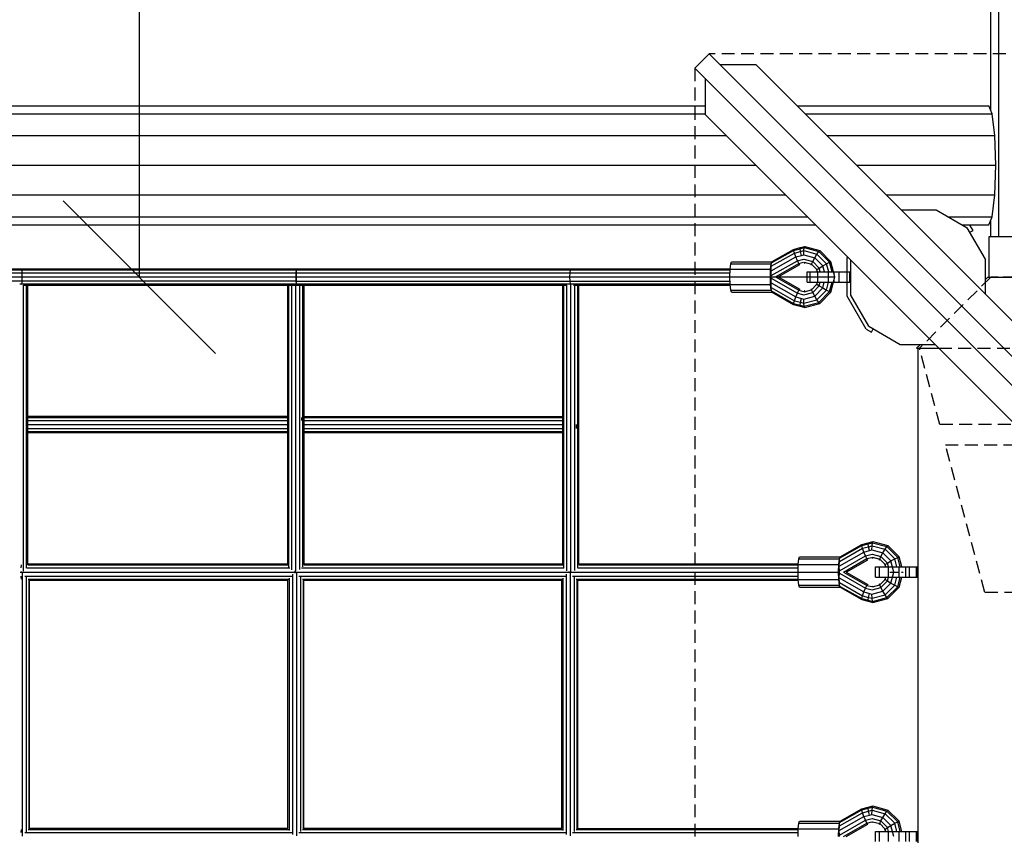
# Model space of a CAD drawing. Extents: x 0 to 29700, y 0 to 21000.
# Drawn here: x 16681 to 17649, y 12002 to 12804 of the extents above; entities that cross this region are included whole.
import ezdxf

# ---------------------------------------------------------------- set-up
doc = ezdxf.new("R2010")
doc.units = 0
doc.linetypes.add('DASHED', pattern=[19.05, 12.7, -6.35])
for name, color, linetype in [('BEMAßUNG', 7, 'Continuous'), ('DXF', 7, 'Continuous'), ('FORMTEIL', 7, 'Continuous'), ('SCHALUNGUNDBEPLANKUNG', 7, 'Continuous'), ('STAB', 7, 'Continuous')]:
    doc.layers.add(name, color=color, linetype=linetype)

# ---------------------------------------------------------------- blocks, each defined once
blk = doc.blocks.new('SLASH')
at = {"color": 0, "linetype": 'Continuous'}
blk.add_line((-12.7, -12.7), (12.7, 12.7), dxfattribs=at)

msp = doc.modelspace()

# ---------------------------------------------------------------- linework, layer by layer
at = {"layer": 'BEMAßUNG', "color": 7, "linetype": 'Continuous'}
for p, q in [((16798.59, 12551.09), (16798.59, 13132.53)), ((17483.18, 12551.09), (16648.59, 12551.09))]:
    msp.add_line(p, q, dxfattribs=at)
at = {"layer": 'DXF', "color": 1, "linetype": 'DASHED'}
for p, q in [((18870.01, 12770.67), (17359.15, 12770.68)), ((17345.01, 12756.53), (17345, 11245.67))]:
    msp.add_line(p, q, dxfattribs=at)
at = {"layer": 'FORMTEIL'}
for p, q in [((17614.93, 12602.58), (17615.64, 12602.17)), ((17618.65, 12596.96), (17615.64, 12602.17)), ((17615.53, 12595.16), (17618.65, 12596.96)), ((17494.81, 12569.79), (17495.39, 12570.79)), ((17494.81, 12556.09), (17494.81, 12569.79)), ((17494.81, 12532.4), (17494.81, 12546.09)), ((17513.5, 12500.03), (17494.81, 12532.4)), ((17513.5, 12500.03), (17518.72, 12497.02)), ((17518.72, 12497.02), (17520.52, 12500.13))]:
    msp.add_line(p, q, dxfattribs=at)
at = {"layer": 'SCHALUNGUNDBEPLANKUNG', "color": 32}
for p, q in [((17634.6, 12551.09), (17634.6, 12591.09)), ((17634.6, 12591.09), (18557.38, 12591.09))]:
    msp.add_line(p, q, dxfattribs=at)
at = {"layer": 'STAB', "color": 32}
for p, q in [((17643.94, 12591.09), (17643.93, 14464.23)), ((17636.1, 12715.06), (17636.09, 14443.54)), ((17345.01, 12756.53), (17359.15, 12770.68)), ((17359.15, 12770.68), (18114.58, 12015.25)), ((17345.01, 12756.53), (18100.45, 12001.1)), ((17369.76, 12760.07), (17405.11, 12760.07)), ((18114.58, 12050.61), (17405.11, 12760.07)), ((17355.62, 12710.57), (17355.62, 12745.93)), ((13748.36, 12719.58), (17355.61, 12719.58)), ((17445.6, 12719.58), (17634.07, 12719.58)), ((17637.59, 12711.74), (17634.07, 12719.58)), ((13748.36, 12711.74), (17355.61, 12711.74)), ((17355.62, 12710.57), (18065.08, 12001.1)), ((17453.44, 12711.74), (17637.59, 12711.74)), ((17640.16, 12690.33), (17637.59, 12711.74)), ((13746.1, 12690.33), (17375.86, 12690.33)), ((17474.85, 12690.33), (17640.16, 12690.33)), ((17641.1, 12661.08), (17640.16, 12690.33)), ((13695.44, 12661.08), (17405.11, 12661.08)), ((17504.1, 12661.08), (17641.1, 12661.08)), ((17640.16, 12631.83), (17641.1, 12661.08)), ((13644.78, 12631.83), (17434.36, 12631.83)), ((17533.35, 12631.83), (17640.16, 12631.83)), ((17637.59, 12610.42), (17640.16, 12631.83)), ((13607.69, 12610.42), (17455.77, 12610.42)), ((17547.92, 12617.27), (17582.31, 12617.27)), ((17582.31, 12617.27), (17613.02, 12599.54)), ((17594.17, 12610.42), (17637.59, 12610.42)), ((17634.07, 12602.58), (17637.59, 12610.42)), ((13594.12, 12602.58), (17463.61, 12602.58)), ((17607.75, 12602.58), (17634.07, 12602.58)), ((17636.1, 12591.09), (17636.1, 12607.1)), ((17630.75, 12568.83), (17613.02, 12599.54)), ((17498.41, 12533.37), (17498.41, 12567.77)), ((17630.75, 12534.44), (17630.75, 12568.83)), ((17630.74, 12548.65), (17633.19, 12551.09)), ((17630.74, 12548.65), (17633.18, 12551.09)), ((17633.18, 12551.09), (18596, 12551.09)), ((17633.18, 12551.09), (18596.01, 12551.09)), ((17516.14, 12502.66), (17498.41, 12533.37)), ((17516.14, 12502.66), (17546.85, 12484.93)), ((17546.85, 12484.93), (17581.25, 12484.93)), ((17563.18, 12481.09), (17567.02, 12484.93)), ((17564.58, 12482.49), (17567.03, 12484.93)), ((17563.18, 12481.09), (17585.09, 12481.09)), ((17564.58, 11519.69), (17564.58, 12481.09)), ((17564.58, 11519.69), (17564.58, 12481.09))]:
    msp.add_line(p, q, dxfattribs=at)
at = {"layer": 'STAB', "color": 1}
for p, q in [((17448.66, 12580.04), (17453.04, 12581.22)), ((17452.6, 12580.11), (17453.04, 12581.22)), ((17453.04, 12581.22), (17467.94, 12577.2)), ((17420.17, 12561.68), (17442.9, 12574.61)), ((17420.49, 12564.99), (17442.13, 12577.35)), ((17420.94, 12566.26), (17442.16, 12578.35)), ((17442.13, 12577.35), (17448.48, 12579)), ((17442.13, 12577.35), (17442.16, 12578.35)), ((17442.13, 12577.35), (17442.16, 12578.35)), ((17442.9, 12574.61), (17442.13, 12577.35)), ((17442.9, 12574.61), (17442.13, 12577.35)), ((17442.16, 12578.35), (17448.65, 12580.03)), ((17442.9, 12574.61), (17448.9, 12576.17)), ((17444.29, 12570.87), (17442.9, 12574.61)), ((17444.29, 12570.87), (17442.9, 12574.61)), ((17444.29, 12570.87), (17449.8, 12572.3)), ((17448.49, 12579), (17452.6, 12580.11)), ((17448.49, 12579), (17448.66, 12580.04)), ((17448.91, 12576.17), (17448.49, 12579)), ((17448.91, 12576.17), (17452.28, 12577.07)), ((17449.8, 12572.3), (17448.91, 12576.17)), ((17449.8, 12572.3), (17452.16, 12572.93)), ((17452.16, 12572.93), (17452.28, 12577.07)), ((17452.16, 12572.93), (17462.94, 12570.03)), ((17452.28, 12577.07), (17452.6, 12580.11)), ((17452.28, 12577.07), (17465.12, 12573.61)), ((17452.6, 12580.11), (17466.95, 12576.24)), ((17462.94, 12570.03), (17465.12, 12573.61)), ((17465.12, 12573.61), (17466.95, 12576.24)), ((17474.52, 12564.16), (17465.12, 12573.61)), ((17466.95, 12576.24), (17467.94, 12577.2)), ((17477.45, 12565.67), (17466.95, 12576.24)), ((17478.85, 12566.23), (17467.94, 12577.2)), ((17420.06, 12557.08), (17444.29, 12570.87)), ((17420.06, 12557.08), (17420.17, 12561.68)), ((17420.17, 12552.5), (17445.9, 12567.13)), ((17420.17, 12561.68), (17420.49, 12564.99)), ((17420.49, 12564.99), (17420.94, 12566.26)), ((17424.2, 12551.24), (17447.32, 12564.39)), ((17426.8, 12551.24), (17448.17, 12563.38)), ((17445.9, 12567.13), (17444.29, 12570.87)), ((17445.9, 12567.13), (17444.29, 12570.87)), ((17445.9, 12567.13), (17450.93, 12568.43)), ((17447.32, 12564.39), (17445.9, 12567.13)), ((17447.32, 12564.39), (17445.9, 12567.13)), ((17447.32, 12564.39), (17451.99, 12565.6)), ((17448.17, 12563.38), (17447.32, 12564.39)), ((17448.17, 12563.38), (17447.32, 12564.39)), ((17450.93, 12568.43), (17452.28, 12568.79)), ((17452.28, 12568.79), (17461, 12566.44)), ((17453.04, 12564.65), (17452.6, 12565.76)), ((17452.6, 12565.76), (17459.82, 12563.82)), ((17452.7, 12564.56), (17453.04, 12564.65)), ((17459.71, 12562.85), (17459.82, 12563.82)), ((17459.82, 12563.82), (17461, 12566.44)), ((17465.1, 12558.5), (17459.82, 12563.82)), ((17461, 12566.44), (17462.94, 12570.03)), ((17467.39, 12560.01), (17461, 12566.44)), ((17470.84, 12562.08), (17462.94, 12570.03)), ((17467.39, 12560.01), (17470.84, 12562.08)), ((17470.84, 12562.08), (17474.52, 12564.16)), ((17472.43, 12556.1), (17470.84, 12562.08)), ((17474.52, 12564.16), (17477.45, 12565.67)), ((17476.67, 12556.1), (17474.52, 12564.16)), ((17477.45, 12565.67), (17478.85, 12566.23)), ((17480, 12556.1), (17477.45, 12565.67)), ((17482.84, 12551.23), (17478.85, 12566.23)), ((16413.57, 12559.26), (16683.57, 12559.26)), ((16413.62, 12558.19), (16683.5, 12558.19)), ((16413.66, 12555.26), (16683.45, 12555.26)), ((16683.43, 12551.26), (16683.45, 12555.26)), ((16683.45, 12555.26), (16683.5, 12558.19)), ((16683.45, 12555.26), (16952.99, 12555.26)), ((16683.5, 12558.19), (16683.57, 12559.26)), ((16683.5, 12558.19), (16953.18, 12558.19)), ((16683.57, 12559.26), (16953.43, 12559.26)), ((16683.66, 12557.57), (16683.65, 12558.19)), ((16952.92, 12551.26), (16952.99, 12555.26)), ((16952.99, 12555.26), (16953.18, 12558.19)), ((16953.04, 12551.23), (16953.09, 12555.23)), ((16953.09, 12555.23), (16953.24, 12558.16)), ((16953.09, 12555.23), (17222.27, 12555.23)), ((16953.18, 12558.19), (16953.43, 12559.26)), ((16953.24, 12558.16), (16953.43, 12559.23)), ((16953.24, 12558.16), (17222.53, 12558.16)), ((16953.43, 12559.23), (17222.88, 12559.23)), ((17222.18, 12551.23), (17222.27, 12555.23)), ((17222.27, 12555.23), (17222.53, 12558.16)), ((17222.27, 12555.23), (17379.65, 12555.23)), ((17222.53, 12558.16), (17222.88, 12559.23)), ((17222.53, 12558.16), (17379.73, 12558.16)), ((17222.88, 12559.23), (17379.8, 12559.23)), ((17420.17, 12552.5), (17420.06, 12557.08)), ((17420.29, 12551.24), (17420.17, 12552.5)), ((17464.59, 12557.94), (17465.1, 12558.5)), ((17465.1, 12558.5), (17467.39, 12560.01)), ((17465.74, 12556.1), (17465.1, 12558.5)), ((17468.43, 12556.1), (17467.39, 12560.01)), ((16413.66, 12547.26), (16683.45, 12547.26)), ((16413.67, 12551.26), (16683.43, 12551.26)), ((16681.02, 12544.33), (16683.5, 12544.33)), ((16683.45, 12547.26), (16683.43, 12551.26)), ((16683.43, 12551.26), (16952.92, 12551.26)), ((16683.45, 12547.26), (16952.99, 12547.26)), ((16683.5, 12544.33), (16683.45, 12547.26)), ((16683.5, 12544.33), (16953.18, 12544.33)), ((16683.55, 12543.62), (16683.5, 12544.33)), ((16684.77, 12543.26), (16953.43, 12543.26)), ((16684.78, 12262.04), (16684.78, 12543.26)), ((16687.71, 12265.03), (16687.71, 12543.26)), ((16688.78, 12267.99), (16688.78, 12543.26)), ((16944.6, 12268.39), (16944.6, 12543.26)), ((16945.67, 12265.84), (16945.67, 12543.26)), ((16948.6, 12263.24), (16948.6, 12543.26)), ((16952.6, 12262.24), (16952.6, 12543.26)), ((16952.99, 12547.26), (16952.92, 12551.26)), ((16953.18, 12544.33), (16952.99, 12547.26)), ((16953.09, 12547.23), (16953.04, 12551.23)), ((16953.04, 12551.23), (17222.18, 12551.23)), ((16953.24, 12544.31), (16953.09, 12547.23)), ((16953.09, 12547.23), (17222.27, 12547.23)), ((16953.43, 12543.26), (16953.18, 12544.33)), ((16953.43, 12543.23), (16953.24, 12544.31)), ((16953.24, 12544.31), (17222.53, 12544.31)), ((16953.43, 12543.23), (17219.09, 12543.23)), ((16956.6, 12263.43), (16956.6, 12543.23)), ((16959.53, 12266.08), (16959.53, 12543.23)), ((16960.6, 12268.53), (16960.6, 12543.23)), ((17215.02, 12267.87), (17215.02, 12543.23)), ((17216.1, 12264.92), (17216.1, 12543.23)), ((17219.02, 12262.09), (17219.02, 12543.23)), ((17222.27, 12547.23), (17222.18, 12551.23)), ((17222.18, 12551.23), (17379.53, 12551.23)), ((17222.53, 12544.31), (17222.27, 12547.23)), ((17222.27, 12547.23), (17379.65, 12547.23)), ((17222.61, 12544.06), (17222.53, 12544.31)), ((17222.53, 12544.31), (17379.73, 12544.31)), ((17223.02, 12261.17), (17223.02, 12544.26)), ((17225.77, 12543.23), (17379.8, 12543.23)), ((17227.02, 12262.42), (17227.02, 12543.23)), ((17229.95, 12265.37), (17229.95, 12543.23)), ((17231.02, 12268.17), (17231.02, 12543.23)), ((17420.05, 12545.39), (17420.17, 12549.98)), ((17420.17, 12540.79), (17420.05, 12545.39)), ((17420.05, 12545.39), (17444.29, 12531.61)), ((17420.17, 12549.98), (17420.29, 12551.24)), ((17420.17, 12549.98), (17445.9, 12535.35)), ((17424.2, 12551.24), (17447.32, 12538.09)), ((17426.8, 12551.24), (17448.17, 12539.09)), ((17459.82, 12538.65), (17465.1, 12543.97)), ((17461, 12536.03), (17467.39, 12542.46)), ((17465.1, 12543.97), (17464.59, 12544.53)), ((17465.1, 12543.97), (17465.67, 12546.1)), ((17465.1, 12543.97), (17467.39, 12542.46)), ((17467.39, 12542.46), (17468.36, 12546.1)), ((17467.39, 12542.46), (17470.84, 12540.38)), ((17469.73, 12551.23), (17473.73, 12551.23)), ((17470.84, 12540.38), (17472.36, 12546.1)), ((17474.52, 12538.31), (17476.59, 12546.1)), ((17477.45, 12536.8), (17479.93, 12546.1)), ((17477.96, 12551.23), (17481.3, 12551.23)), ((17478.85, 12536.24), (17482.84, 12551.23)), ((17481.3, 12551.23), (17482.84, 12551.23)), ((17420.49, 12537.48), (17420.17, 12540.79)), ((17420.17, 12540.79), (17442.9, 12527.86)), ((17420.94, 12536.22), (17420.49, 12537.48)), ((17420.49, 12537.48), (17442.13, 12525.13)), ((17420.94, 12536.22), (17442.16, 12524.12)), ((17444.29, 12531.61), (17445.9, 12535.35)), ((17444.29, 12531.61), (17445.9, 12535.34)), ((17445.9, 12535.35), (17447.32, 12538.09)), ((17445.9, 12535.34), (17447.32, 12538.08)), ((17445.9, 12535.34), (17450.93, 12534.04)), ((17447.32, 12538.09), (17448.17, 12539.09)), ((17447.32, 12538.08), (17448.17, 12539.09)), ((17447.32, 12538.08), (17451.99, 12536.87)), ((17450.93, 12534.04), (17452.28, 12533.68)), ((17452.16, 12529.53), (17462.94, 12532.44)), ((17452.28, 12533.68), (17461, 12536.03)), ((17452.6, 12536.71), (17459.82, 12538.65)), ((17452.6, 12536.71), (17453.04, 12537.82)), ((17452.7, 12537.91), (17453.04, 12537.82)), ((17459.82, 12538.65), (17459.71, 12539.61)), ((17461, 12536.03), (17459.82, 12538.65)), ((17462.94, 12532.44), (17461, 12536.03)), ((17462.94, 12532.44), (17470.84, 12540.38)), ((17465.12, 12528.86), (17462.94, 12532.44)), ((17465.12, 12528.86), (17474.52, 12538.31)), ((17466.95, 12526.23), (17477.45, 12536.8)), ((17467.94, 12525.27), (17478.85, 12536.24)), ((17470.84, 12540.38), (17474.52, 12538.31)), ((17474.52, 12538.31), (17477.45, 12536.8)), ((17477.45, 12536.8), (17478.85, 12536.24)), ((17442.13, 12525.13), (17442.9, 12527.86)), ((17442.13, 12525.13), (17442.9, 12527.86)), ((17442.16, 12524.12), (17442.13, 12525.13)), ((17442.16, 12524.12), (17442.13, 12525.13)), ((17442.13, 12525.13), (17448.49, 12523.47)), ((17442.16, 12524.12), (17448.66, 12522.44)), ((17442.9, 12527.86), (17444.29, 12531.61)), ((17442.9, 12527.86), (17444.29, 12531.61)), ((17442.9, 12527.86), (17448.91, 12526.3)), ((17444.29, 12531.61), (17449.8, 12530.17)), ((17448.49, 12523.47), (17448.91, 12526.3)), ((17448.66, 12522.43), (17448.49, 12523.47)), ((17448.49, 12523.47), (17452.6, 12522.36)), ((17448.91, 12526.3), (17449.8, 12530.17)), ((17448.91, 12526.3), (17452.28, 12525.39)), ((17449.8, 12530.17), (17452.16, 12529.53)), ((17452.28, 12525.39), (17452.16, 12529.53)), ((17452.28, 12525.39), (17465.12, 12528.86)), ((17452.6, 12522.36), (17452.28, 12525.39)), ((17452.6, 12522.36), (17466.95, 12526.23)), ((17453.04, 12521.25), (17467.94, 12525.27)), ((17466.95, 12526.23), (17465.12, 12528.86)), ((17466.95, 12526.23), (17467.94, 12525.27)), ((17448.66, 12522.43), (17453.04, 12521.25)), ((17453.04, 12521.25), (17452.6, 12522.36)), ((16688.57, 12406.18), (16688.59, 12410.18)), ((16688.59, 12410.18), (16688.64, 12413.11)), ((16688.72, 12414.18), (16944.6, 12414.18)), ((16688.78, 12413.11), (16944.6, 12413.11)), ((16688.78, 12410.18), (16944.6, 12410.18)), ((16688.84, 12410.18), (16688.79, 12413.11)), ((16958.34, 12410.18), (16958.44, 12413.11)), ((16958.8, 12410.18), (16958.71, 12413.11)), ((16960.6, 12414.15), (17215.02, 12414.15)), ((16960.6, 12413.08), (17215.02, 12413.08)), ((16960.6, 12410.15), (17215.02, 12410.15)), ((16688.64, 12399.25), (16688.59, 12402.18)), ((16688.72, 12398.18), (16944.6, 12398.18)), ((16688.78, 12406.18), (16944.6, 12406.18)), ((16688.78, 12402.18), (16944.6, 12402.18)), ((16688.78, 12399.25), (16944.6, 12399.25)), ((16960.6, 12406.15), (17215.02, 12406.15)), ((16960.6, 12402.15), (17215.02, 12402.15)), ((16960.6, 12399.22), (17215.02, 12399.22)), ((16960.6, 12398.15), (17215.02, 12398.15)), ((17228.47, 12402.15), (17228.54, 12406.15)), ((17515.6, 12289.87), (17519.99, 12291.05)), ((17519.61, 12289.94), (17519.99, 12291.05)), ((17519.99, 12291.05), (17534.92, 12287.04)), ((17487.08, 12266.92), (17511.35, 12280.7)), ((17487.18, 12271.52), (17509.95, 12284.44)), ((17487.45, 12274.82), (17509.13, 12287.18)), ((17487.84, 12276.09), (17509.1, 12288.19)), ((17509.1, 12288.19), (17515.6, 12289.87)), ((17509.13, 12287.18), (17509.1, 12288.19)), ((17509.13, 12287.18), (17509.1, 12288.19)), ((17509.13, 12287.18), (17515.49, 12288.83)), ((17509.95, 12284.44), (17509.13, 12287.18)), ((17509.95, 12284.45), (17509.13, 12287.18)), ((17509.95, 12284.45), (17515.96, 12286)), ((17511.35, 12280.7), (17509.95, 12284.45)), ((17511.35, 12280.7), (17509.95, 12284.44)), ((17511.35, 12280.7), (17516.87, 12282.13)), ((17512.95, 12276.96), (17511.35, 12280.7)), ((17512.95, 12276.96), (17511.35, 12280.7)), ((17515.5, 12288.83), (17519.61, 12289.94)), ((17515.5, 12288.83), (17515.6, 12289.87)), ((17515.96, 12286), (17515.5, 12288.83)), ((17515.96, 12286), (17519.34, 12286.91)), ((17516.87, 12282.13), (17515.96, 12286)), ((17516.87, 12282.13), (17519.24, 12282.77)), ((17519.24, 12282.77), (17519.34, 12286.91)), ((17519.24, 12282.77), (17530.04, 12279.86)), ((17519.34, 12286.91), (17519.61, 12289.94)), ((17519.34, 12286.91), (17532.2, 12283.45)), ((17519.61, 12289.94), (17533.99, 12286.07)), ((17530.04, 12279.86), (17532.2, 12283.45)), ((17532.2, 12283.45), (17533.99, 12286.07)), ((17541.61, 12273.99), (17532.2, 12283.45)), ((17533.99, 12286.07), (17534.92, 12287.04)), ((17544.51, 12275.51), (17533.99, 12286.07)), ((17545.84, 12276.06), (17534.92, 12287.04)), ((17487.08, 12266.92), (17487.18, 12271.52)), ((17487.18, 12262.33), (17512.95, 12276.96)), ((17487.18, 12271.52), (17487.45, 12274.82)), ((17487.45, 12274.82), (17487.84, 12276.09)), ((17491.17, 12261.07), (17514.33, 12274.22)), ((17493.72, 12261.07), (17515.11, 12273.22)), ((17512.95, 12276.96), (17517.98, 12278.27)), ((17514.33, 12274.22), (17512.95, 12276.96)), ((17514.33, 12274.22), (17512.95, 12276.96)), ((17514.33, 12274.22), (17519, 12275.44)), ((17515.11, 12273.22), (17514.33, 12274.22)), ((17515.11, 12273.22), (17514.33, 12274.22)), ((17517.99, 12278.26), (17519.34, 12278.63)), ((17519.34, 12278.63), (17528.08, 12276.28)), ((17519.99, 12274.49), (17519.61, 12275.6)), ((17519.61, 12275.6), (17526.85, 12273.65)), ((17526.67, 12272.69), (17526.85, 12273.65)), ((17526.85, 12273.65), (17528.08, 12276.28)), ((17532.14, 12268.33), (17526.85, 12273.65)), ((17528.08, 12276.28), (17530.04, 12279.86)), ((17534.47, 12269.85), (17528.08, 12276.28)), ((17537.94, 12271.92), (17530.04, 12279.86)), ((17534.47, 12269.85), (17537.94, 12271.92)), ((17537.94, 12271.92), (17541.61, 12273.99)), ((17540.84, 12261.07), (17537.94, 12271.92)), ((17541.61, 12273.99), (17544.51, 12275.51)), ((17543.73, 12266.06), (17541.61, 12273.99)), ((17544.51, 12275.51), (17545.84, 12276.06)), ((17547.03, 12266.06), (17544.51, 12275.51)), ((17548.51, 12266.06), (17545.84, 12276.06)), ((16682.47, 12261.09), (16682.47, 12261.39)), ((16682.51, 12265.08), (16682.6, 12268.01)), ((16682.72, 12261.09), (16682.72, 12261.45)), ((16687.78, 12265.08), (16946.72, 12265.08)), ((16688.78, 12269.08), (16944.6, 12269.08)), ((16688.78, 12268.01), (16944.88, 12268.01)), ((16951.95, 12261.09), (16951.97, 12262.39)), ((16952.2, 12261.07), (16952.22, 12262.33)), ((16958.2, 12265.07), (17216.05, 12265.08)), ((16960.23, 12268), (17215.02, 12268.01)), ((16960.6, 12269.08), (17215.02, 12269.08)), ((17221.4, 12261.07), (17221.41, 12261.53)), ((17221.4, 12261.06), (17221.41, 12261.53)), ((17229.56, 12265.06), (17446.7, 12265.07)), ((17230.9, 12267.99), (17446.77, 12268)), ((17231.02, 12269.06), (17446.83, 12269.07)), ((17487.18, 12262.33), (17487.08, 12266.92)), ((17487.29, 12261.07), (17487.18, 12262.33)), ((17531.56, 12267.78), (17532.14, 12268.33)), ((17532.14, 12268.33), (17534.47, 12269.85)), ((17532.75, 12266.06), (17532.14, 12268.33)), ((17535.48, 12266.06), (17534.47, 12269.85)), ((16681.34, 12261.09), (16682.47, 12261.09)), ((16682.48, 12260.24), (16682.47, 12261.09)), ((16682.6, 12254.15), (16682.51, 12257.08)), ((16682.72, 12260.35), (16682.72, 12261.09)), ((16682.72, 12261.09), (16951.95, 12261.09)), ((16683.7, 12001.44), (16683.7, 12261.09)), ((16685.94, 12257.08), (16948.75, 12257.08)), ((16687.54, 12005.78), (16687.54, 12256.39)), ((16689.25, 12254.15), (16945.78, 12254.15)), ((16690.1, 12008.31), (16690.1, 12253.85)), ((16690.5, 12253.07), (16944.65, 12253.07)), ((16690.68, 12009.08), (16690.68, 12253.07)), ((16944.65, 12008.75), (16944.65, 12253.41)), ((16946.2, 12007), (16946.2, 12255.17)), ((16949.45, 12003.1), (16949.45, 12259.07)), ((16951.96, 12260.09), (16951.95, 12261.09)), ((16951.96, 12261.09), (16952.2, 12261.09)), ((16952.21, 12260.17), (16952.2, 12261.07)), ((16952.2, 12261.07), (17221.4, 12261.07)), ((16953.55, 12001.6), (16953.55, 12260.56)), ((16955.57, 12257.07), (17217.99, 12257.08)), ((16957.4, 12005.93), (16957.4, 12256.22)), ((16958.95, 12254.15), (17215.12, 12254.15)), ((16959.95, 12008.36), (16959.95, 12253.79)), ((16960.33, 12253.07), (17214.08, 12253.08)), ((16960.53, 12009.08), (16960.53, 12253.07)), ((17214.08, 12008.75), (17214.08, 12253.41)), ((17215.5, 12006.99), (17215.5, 12255.16)), ((17218.68, 12003.1), (17218.68, 12259.06)), ((17221.42, 12260.17), (17221.4, 12261.07)), ((17221.4, 12261.06), (17446.6, 12261.07)), ((17221.42, 12260.16), (17221.4, 12261.06)), ((17222.76, 12001.59), (17222.76, 12260.56)), ((17224.8, 12257.06), (17446.7, 12257.07)), ((17226.65, 12005.92), (17226.65, 12256.21)), ((17228.26, 12254.14), (17446.77, 12254.14)), ((17229.3, 12008.35), (17229.3, 12253.78)), ((17229.76, 12253.06), (17446.84, 12253.07)), ((17230.01, 12009.07), (17230.01, 12253.06)), ((17487.08, 12255.22), (17487.18, 12259.82)), ((17487.18, 12250.62), (17487.08, 12255.22)), ((17487.08, 12255.22), (17511.35, 12241.44)), ((17487.18, 12259.82), (17487.29, 12261.07)), ((17487.18, 12259.82), (17512.95, 12245.18)), ((17491.17, 12261.07), (17514.33, 12247.92)), ((17493.72, 12261.07), (17515.11, 12248.92)), ((17526.85, 12248.49), (17532.14, 12253.81)), ((17528.08, 12245.86), (17534.47, 12252.29)), ((17531.56, 12254.36), (17532.14, 12253.81)), ((17532.14, 12253.81), (17532.74, 12256.06)), ((17532.14, 12253.81), (17534.47, 12252.29)), ((17534.47, 12252.29), (17535.48, 12256.06)), ((17534.47, 12252.29), (17537.94, 12250.22)), ((17536.82, 12261.07), (17540.84, 12261.07)), ((17537.94, 12250.22), (17540.84, 12261.07)), ((17540.84, 12261.07), (17545.06, 12261.07)), ((17541.61, 12248.15), (17543.73, 12256.06)), ((17544.51, 12246.63), (17547.02, 12256.06)), ((17545.84, 12246.08), (17548.51, 12256.06)), ((17548.36, 12261.07), (17549.84, 12261.07)), ((17487.45, 12247.32), (17487.18, 12250.62)), ((17487.18, 12250.62), (17509.95, 12237.7)), ((17487.84, 12246.05), (17487.45, 12247.32)), ((17487.45, 12247.32), (17509.13, 12234.96)), ((17487.84, 12246.05), (17509.1, 12233.96)), ((17511.35, 12241.44), (17512.95, 12245.18)), ((17511.35, 12241.44), (17512.95, 12245.18)), ((17512.95, 12245.18), (17514.33, 12247.92)), ((17512.95, 12245.18), (17514.33, 12247.92)), ((17512.95, 12245.18), (17517.98, 12243.88)), ((17514.33, 12247.92), (17515.11, 12248.92)), ((17514.33, 12247.92), (17515.11, 12248.92)), ((17514.33, 12247.92), (17519, 12246.71)), ((17517.99, 12243.88), (17519.34, 12243.51)), ((17519.24, 12239.37), (17530.04, 12242.28)), ((17519.34, 12243.51), (17528.08, 12245.86)), ((17519.62, 12246.54), (17526.85, 12248.49)), ((17519.62, 12246.54), (17519.99, 12247.65)), ((17526.85, 12248.49), (17526.67, 12249.45)), ((17528.08, 12245.86), (17526.85, 12248.49)), ((17530.04, 12242.28), (17528.08, 12245.86)), ((17530.04, 12242.28), (17537.94, 12250.22)), ((17532.2, 12238.69), (17530.04, 12242.28)), ((17532.2, 12238.69), (17541.61, 12248.15)), ((17533.99, 12236.07), (17544.51, 12246.63)), ((17534.92, 12235.11), (17545.84, 12246.08)), ((17537.94, 12250.22), (17541.61, 12248.15)), ((17541.61, 12248.15), (17544.51, 12246.63)), ((17544.51, 12246.63), (17545.84, 12246.08)), ((17509.1, 12233.96), (17509.12, 12234.96)), ((17509.1, 12233.96), (17509.13, 12234.96)), ((17509.1, 12233.96), (17515.6, 12232.27)), ((17509.12, 12234.96), (17509.95, 12237.7)), ((17509.12, 12234.96), (17515.49, 12233.31)), ((17509.13, 12234.96), (17509.95, 12237.7)), ((17509.95, 12237.7), (17511.35, 12241.44)), ((17509.95, 12237.7), (17511.35, 12241.44)), ((17509.95, 12237.7), (17515.96, 12236.14)), ((17511.35, 12241.44), (17516.87, 12240.01)), ((17515.5, 12233.31), (17515.96, 12236.14)), ((17515.6, 12232.27), (17515.5, 12233.31)), ((17515.5, 12233.31), (17519.61, 12232.2)), ((17515.6, 12232.27), (17519.99, 12231.09)), ((17515.96, 12236.14), (17516.87, 12240.01)), ((17515.96, 12236.14), (17519.34, 12235.23)), ((17516.87, 12240.01), (17519.24, 12239.37)), ((17519.34, 12235.23), (17519.24, 12239.37)), ((17519.34, 12235.23), (17532.2, 12238.69)), ((17519.61, 12232.2), (17519.34, 12235.23)), ((17519.61, 12232.2), (17533.99, 12236.07)), ((17519.99, 12231.09), (17519.61, 12232.2)), ((17519.99, 12231.09), (17534.92, 12235.11)), ((17533.99, 12236.07), (17532.2, 12238.69)), ((17534.92, 12235.11), (17533.99, 12236.07)), ((17509.1, 12028.19), (17515.6, 12029.87)), ((17509.13, 12027.18), (17515.49, 12028.83)), ((17515.5, 12028.84), (17519.61, 12029.94)), ((17515.5, 12028.84), (17515.6, 12029.87)), ((17515.96, 12026), (17515.5, 12028.84)), ((17515.6, 12029.87), (17519.99, 12031.05)), ((17519.34, 12026.91), (17519.61, 12029.94)), ((17519.61, 12029.94), (17519.99, 12031.05)), ((17519.61, 12029.94), (17533.99, 12026.08)), ((17519.99, 12031.05), (17534.92, 12027.04)), ((17487.08, 12006.92), (17511.35, 12020.7)), ((17487.18, 12011.52), (17509.95, 12024.44)), ((17487.45, 12014.82), (17509.13, 12027.18)), ((17487.84, 12016.09), (17509.1, 12028.19)), ((17509.13, 12027.18), (17509.1, 12028.19)), ((17509.13, 12027.18), (17509.1, 12028.19)), ((17509.95, 12024.44), (17509.13, 12027.18)), ((17509.95, 12024.45), (17509.13, 12027.18)), ((17509.95, 12024.45), (17515.96, 12026)), ((17511.35, 12020.7), (17509.95, 12024.45)), ((17511.35, 12020.7), (17509.95, 12024.44)), ((17511.35, 12020.7), (17516.87, 12022.13)), ((17512.95, 12016.96), (17511.35, 12020.7)), ((17512.95, 12016.96), (17511.35, 12020.7)), ((17515.96, 12026), (17519.34, 12026.91)), ((17516.87, 12022.13), (17515.96, 12026)), ((17516.87, 12022.13), (17519.24, 12022.77)), ((17519.24, 12022.77), (17519.34, 12026.91)), ((17519.24, 12022.77), (17530.04, 12019.86)), ((17519.34, 12026.91), (17532.2, 12023.45)), ((17528.08, 12016.28), (17530.04, 12019.86)), ((17530.04, 12019.86), (17532.2, 12023.45)), ((17537.94, 12011.92), (17530.04, 12019.86)), ((17532.2, 12023.45), (17533.99, 12026.08)), ((17541.61, 12013.99), (17532.2, 12023.45)), ((17533.99, 12026.08), (17534.92, 12027.04)), ((17544.51, 12015.51), (17533.99, 12026.08)), ((17545.84, 12016.06), (17534.92, 12027.04)), ((17487.08, 12006.92), (17487.18, 12011.52)), ((17487.18, 12002.33), (17512.95, 12016.96)), ((17487.18, 12011.52), (17487.45, 12014.82)), ((17487.45, 12014.82), (17487.84, 12016.09)), ((17491.17, 12001.07), (17514.33, 12014.22)), ((17493.72, 12001.07), (17515.11, 12013.22)), ((17512.95, 12016.96), (17517.98, 12018.27)), ((17514.33, 12014.22), (17512.95, 12016.96)), ((17514.33, 12014.22), (17512.95, 12016.96)), ((17514.33, 12014.22), (17519, 12015.44)), ((17515.11, 12013.22), (17514.33, 12014.22)), ((17515.11, 12013.22), (17514.33, 12014.22)), ((17517.99, 12018.27), (17519.34, 12018.63)), ((17519.34, 12018.63), (17528.08, 12016.28)), ((17519.99, 12014.49), (17519.61, 12015.6)), ((17519.61, 12015.6), (17526.85, 12013.65)), ((17526.67, 12012.69), (17526.85, 12013.65)), ((17526.85, 12013.65), (17528.08, 12016.28)), ((17532.14, 12008.34), (17526.85, 12013.65)), ((17534.47, 12009.85), (17528.08, 12016.28)), ((17532.14, 12008.34), (17534.47, 12009.85)), ((17534.47, 12009.85), (17537.94, 12011.92)), ((17535.49, 12006.06), (17534.47, 12009.85)), ((17537.94, 12011.92), (17541.61, 12013.99)), ((17540.84, 12001.09), (17537.94, 12011.92)), ((17541.61, 12013.99), (17544.51, 12015.51)), ((17543.73, 12006.06), (17541.61, 12013.99)), ((17544.51, 12015.51), (17545.84, 12016.06)), ((17547.03, 12006.06), (17544.51, 12015.51)), ((17548.51, 12006.06), (17545.84, 12016.06)), ((16682.51, 12005.08), (16682.6, 12008.01)), ((16685.94, 12005.08), (16948.75, 12005.08)), ((16689.25, 12008.01), (16945.78, 12008.01)), ((16690.5, 12009.08), (16944.65, 12009.08)), ((16955.56, 12005.07), (17217.99, 12005.08)), ((16958.95, 12008), (17215.12, 12008.01)), ((16960.33, 12009.08), (17214.08, 12009.08)), ((17224.8, 12005.06), (17446.7, 12005.07)), ((17228.26, 12007.99), (17446.77, 12008)), ((17229.76, 12009.06), (17446.83, 12009.07)), ((17487.18, 12002.33), (17487.08, 12006.92)), ((17487.29, 12001.07), (17487.18, 12002.33)), ((17531.56, 12007.78), (17532.14, 12008.34)), ((17532.75, 12006.06), (17532.14, 12008.34))]:
    msp.add_line(p, q, dxfattribs=at)
at = {"layer": 'STAB'}
for p, q in [((17379.75, 12558.73), (17380.35, 12564.23)), ((17380.35, 12564.23), (17381.18, 12566.23)), ((17380.35, 12564.23), (17420.11, 12564.23)), ((17381.18, 12566.23), (17420.93, 12566.23)), ((17419.51, 12558.73), (17420.11, 12564.23)), ((17420.11, 12564.23), (17420.93, 12566.23)), ((17379.53, 12551.23), (17379.75, 12558.73)), ((17379.75, 12558.73), (17419.51, 12558.73)), ((17419.29, 12551.23), (17419.51, 12558.73)), ((17455.56, 12556.1), (17458.38, 12556.1)), ((17455.56, 12546.1), (17455.56, 12556.1)), ((17458.38, 12556.1), (17466.06, 12556.1)), ((17458.38, 12546.1), (17458.38, 12556.1)), ((17465.56, 12556.1), (17467.04, 12556.1)), ((17466.06, 12556.1), (17476.56, 12556.1)), ((17466.06, 12546.1), (17466.06, 12556.1)), ((17476.56, 12556.1), (17487.06, 12556.1)), ((17476.56, 12546.1), (17476.56, 12556.1)), ((17482.06, 12554.16), (17482.06, 12556.1)), ((17486.09, 12556.1), (17487.56, 12556.1)), ((17487.06, 12556.1), (17494.75, 12556.1)), ((17487.06, 12546.1), (17487.06, 12556.1)), ((17494.75, 12556.1), (17497.55, 12556.1)), ((17494.75, 12546.1), (17494.75, 12556.1)), ((17497.55, 12546.1), (17497.55, 12556.1)), ((17497.56, 12556.1), (17498.41, 12556.1)), ((17497.56, 12555.43), (17497.56, 12556.1)), ((17497.56, 12555.43), (17498.41, 12555.43)), ((17497.56, 12553.6), (17497.56, 12555.43)), ((17497.56, 12553.6), (17498.41, 12553.6)), ((17497.56, 12551.1), (17497.56, 12553.6)), ((17379.75, 12543.73), (17379.53, 12551.23)), ((17379.53, 12551.23), (17419.29, 12551.23)), ((17380.35, 12538.24), (17379.75, 12543.73)), ((17379.75, 12543.73), (17419.51, 12543.73)), ((17419.51, 12543.73), (17419.29, 12551.23)), ((17420.11, 12538.24), (17419.51, 12543.73)), ((17455.56, 12546.1), (17458.38, 12546.1)), ((17458.38, 12546.1), (17466.06, 12546.1)), ((17465.56, 12546.1), (17467.04, 12546.1)), ((17466.06, 12546.1), (17476.56, 12546.1)), ((17476.56, 12546.1), (17487.06, 12546.1)), ((17482.06, 12546.1), (17482.06, 12548.31)), ((17486.09, 12546.1), (17487.56, 12546.1)), ((17487.06, 12546.1), (17494.75, 12546.1)), ((17494.75, 12546.1), (17497.55, 12546.1)), ((17497.56, 12548.6), (17497.56, 12551.1)), ((17497.56, 12551.1), (17498.41, 12551.1)), ((17497.56, 12548.6), (17498.41, 12548.6)), ((17497.56, 12546.77), (17497.56, 12548.6)), ((17497.56, 12546.77), (17498.41, 12546.77)), ((17497.56, 12546.1), (17497.56, 12546.77)), ((17497.56, 12546.1), (17498.41, 12546.1)), ((17381.18, 12536.23), (17380.35, 12538.24)), ((17380.35, 12538.24), (17420.11, 12538.24)), ((17381.18, 12536.23), (17420.93, 12536.23)), ((17420.93, 12536.23), (17420.11, 12538.24)), ((17446.79, 12268.57), (17447.31, 12274.06)), ((17447.31, 12274.06), (17448.02, 12276.07)), ((17447.31, 12274.06), (17487.13, 12274.06)), ((17448.02, 12276.07), (17487.84, 12276.07)), ((17486.61, 12268.57), (17487.13, 12274.06)), ((17487.13, 12274.06), (17487.84, 12276.07)), ((17446.6, 12261.07), (17446.79, 12268.57)), ((17446.79, 12268.57), (17486.61, 12268.57)), ((17486.42, 12261.07), (17486.61, 12268.57)), ((17522.74, 12256.06), (17522.74, 12266.06)), ((17522.74, 12266.06), (17526.79, 12266.06)), ((17526.79, 12266.06), (17535.35, 12266.06)), ((17526.79, 12256.06), (17526.79, 12266.06)), ((17535.35, 12266.06), (17546.11, 12266.06)), ((17535.35, 12256.06), (17535.35, 12266.06)), ((17546.11, 12266.06), (17556.19, 12266.06)), ((17546.11, 12256.06), (17546.11, 12266.06)), ((17552.38, 12256.06), (17552.38, 12266.06)), ((17556.19, 12266.06), (17562.9, 12266.06)), ((17556.19, 12256.06), (17556.19, 12266.06)), ((17562.9, 12266.06), (17564.42, 12266.06)), ((17562.9, 12256.06), (17562.9, 12266.06)), ((17564.42, 12256.06), (17564.42, 12266.06)), ((17564.57, 12265.39), (17564.57, 12266.06)), ((17564.57, 12263.56), (17564.57, 12265.39)), ((17564.57, 12261.06), (17564.57, 12263.56)), ((17446.79, 12253.57), (17446.6, 12261.07)), ((17446.6, 12261.07), (17486.42, 12261.07)), ((17447.31, 12248.08), (17446.79, 12253.57)), ((17446.79, 12253.57), (17486.61, 12253.57)), ((17486.61, 12253.57), (17486.42, 12261.07)), ((17487.13, 12248.08), (17486.61, 12253.57)), ((17522.74, 12256.06), (17526.79, 12256.06)), ((17526.79, 12256.06), (17535.35, 12256.06)), ((17535.35, 12256.06), (17546.11, 12256.06)), ((17546.11, 12256.06), (17556.19, 12256.06)), ((17556.19, 12256.06), (17562.9, 12256.06)), ((17562.9, 12256.06), (17564.42, 12256.06)), ((17564.57, 12258.56), (17564.57, 12261.06)), ((17564.57, 12256.73), (17564.57, 12258.56)), ((17564.57, 12256.06), (17564.57, 12256.73)), ((17448.02, 12246.07), (17447.31, 12248.08)), ((17447.31, 12248.08), (17487.13, 12248.08)), ((17448.02, 12246.07), (17487.84, 12246.07)), ((17487.84, 12246.07), (17487.13, 12248.08)), ((17446.79, 12008.57), (17447.31, 12014.06)), ((17447.31, 12014.06), (17448.02, 12016.07)), ((17447.31, 12014.06), (17487.13, 12014.06)), ((17448.02, 12016.07), (17487.84, 12016.07)), ((17486.61, 12008.57), (17487.13, 12014.06)), ((17487.13, 12014.06), (17487.84, 12016.07)), ((17446.6, 12001.09), (17446.79, 12008.57)), ((17446.79, 12008.57), (17486.61, 12008.57)), ((17486.42, 12001.09), (17486.61, 12008.57)), ((17522.74, 12006.06), (17526.79, 12006.06)), ((17522.74, 11996.06), (17522.74, 12006.06)), ((17526.79, 12006.06), (17535.35, 12006.06)), ((17526.79, 11996.06), (17526.79, 12006.06)), ((17535.35, 12006.06), (17546.11, 12006.06)), ((17535.35, 11996.06), (17535.35, 12006.06)), ((17546.11, 12006.06), (17556.19, 12006.06)), ((17546.11, 11996.06), (17546.11, 12006.06)), ((17552.38, 11996.06), (17552.38, 12006.06)), ((17556.19, 12006.06), (17562.9, 12006.06)), ((17556.19, 11996.06), (17556.19, 12006.06)), ((17562.9, 11996.06), (17562.9, 12006.06)), ((17562.9, 12006.06), (17564.42, 12006.06)), ((17564.42, 11996.06), (17564.42, 12006.06)), ((17564.57, 12005.39), (17564.57, 12006.06)), ((17564.57, 12003.56), (17564.57, 12005.39)), ((17564.57, 12001.09), (17564.57, 12003.56))]:
    msp.add_line(p, q, dxfattribs=at)
at = {"layer": 'STAB', "color": 32, "linetype": 'DASHED'}
for p, q in [((17636.01, 12551.09), (17566.01, 12481.09)), ((17636.01, 12551.09), (17566.01, 12481.09)), ((17636.01, 12551.09), (18596.01, 12551.09)), ((17699.01, 12551.09), (17636.01, 12551.09)), ((18596.01, 12551.09), (17636.01, 12551.09)), ((17586.11, 12406.09), (17566.01, 12481.09)), ((17566.01, 12481.09), (17699.01, 12481.09)), ((17566.01, 12481.09), (18596.01, 12481.09)), ((18513.01, 12406.09), (17586.11, 12406.09)), ((17591.47, 12386.09), (18493.01, 12386.09)), ((17630.32, 12241.09), (17591.47, 12386.09)), ((18348.01, 12241.09), (17630.32, 12241.09))]:
    msp.add_line(p, q, dxfattribs=at)

# ---------------------------------------------------------------- block references
at = {"layer": 'BEMAßUNG', "color": 7, "linetype": 'Continuous', "xscale": 5.905511811023622, "yscale": 5.905511811023622, "rotation": 90.00000000000006}
msp.add_blockref('SLASH', (16798.59, 12551.09), dxfattribs=at)

doc.saveas('drawing.dxf')
